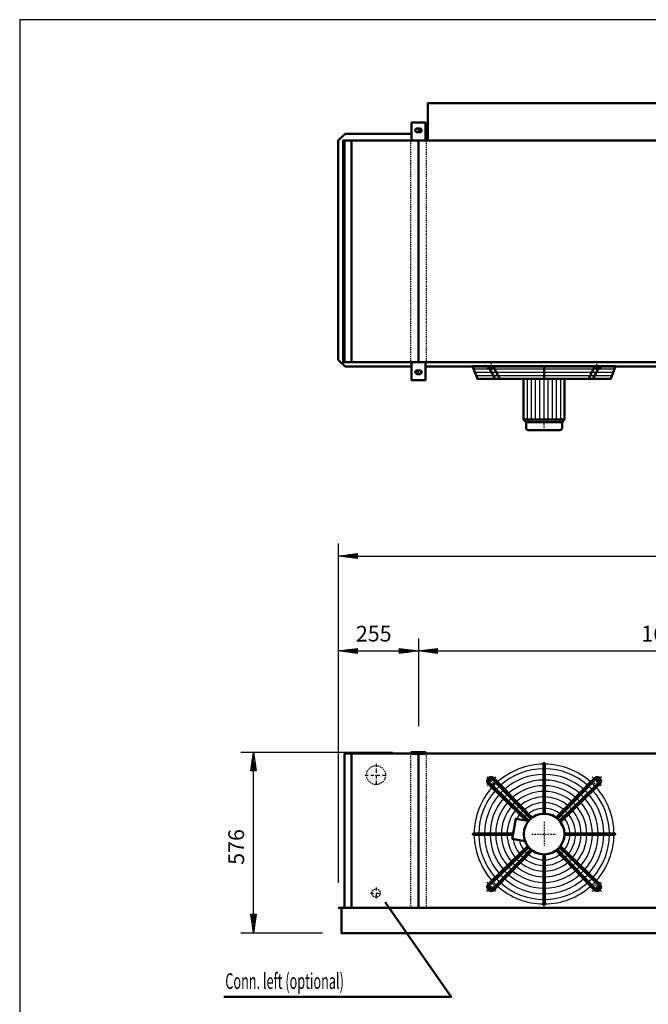
# Model space of a CAD drawing. Extents: x -4075 to 3887, y -99 to 5460.
# Drawn here: x -4075 to -2074, y 2325 to 5460 of the extents above; entities that cross this region are included whole.
import ezdxf

# ---------------------------------------------------------------- set-up
doc = ezdxf.new("R2010")
doc.units = 0
doc.header["$MEASUREMENT"] = 0
for name, pattern in [('DASHDOT', [8.5, 4, -2, 0.5, -2]), ('HIDDEN', [7, 4, -3]), ('STRICHPUNKT2', [18.5, 10, -4, 0.5, -4])]:
    doc.linetypes.add(name, pattern=pattern)
doc.layers.get('0').update_dxf_attribs({"linetype": 'CONTINUOUS'})
for name, color, linetype in [('APPLE', 7, 'CONTINUOUS'), ('DIM49', 4, 'CONTINUOUS'), ('HATCH', 3, 'CONTINUOUS'), ('LE_HIDDEN1', 3, 'HIDDEN'), ('LE_MIDDLE', 7, 'CONTINUOUS'), ('TITLE', 7, 'CONTINUOUS'), ('TXT_ALL', 7, 'CONTINUOUS')]:
    doc.layers.add(name, color=color, linetype=linetype)
doc.layers.add('LE_NORM', color=7, linetype='CONTINUOUS', lineweight=50)
doc.styles.add('MONOTXT', font='monotxt.shx')
doc.dimstyles.new('DST_0001', dxfattribs={"dimscale": 20, "dimtxt": 2.5, "dimasz": 3.5, "dimexe": 2, "dimexo": 4, "dimgap": 0.09, "dimtad": 1, "dimdec": 1, "dimdsep": 46, "dimtxsty": 'MONOTXT', "dimcen": 0, "dimdle": 0.09, "dimclrd": 4, "dimclre": 4, "dimclrt": 3, "dimadec": 1, "dimazin": 0, "dimtfac": 1, "dimtmove": 2, "dimatfit": 3, "dimfxl": 1, "dimtzin": 0, "dimarcsym": 0})
doc.dimstyles.new('DST_0002', dxfattribs={"dimscale": 20, "dimtxt": 2.5, "dimasz": 3.5, "dimexe": 2, "dimexo": 4, "dimgap": 0.09, "dimtad": 1, "dimdec": 1, "dimdsep": 46, "dimtxsty": 'MONOTXT', "dimcen": 0, "dimdle": 0.09, "dimse1": 1, "dimclrd": 4, "dimclre": 4, "dimclrt": 3, "dimadec": 1, "dimazin": 0, "dimtfac": 1, "dimtmove": 2, "dimatfit": 3, "dimfxl": 1, "dimtzin": 0, "dimarcsym": 0})

# ---------------------------------------------------------------- blocks, each defined once
blk = doc.blocks.new('CIRCUIT 10H_________00001')
at = {"layer": 'APPLE', "color": 2, "linetype": 'STRICHPUNKT2'}
for p, q in [((-2940.5, 3090.9), (-2940.5, 3019.5)), ((-2975.6, 3055.4), (-2904.3, 3055.4)), ((-2940.5, 2697.7), (-2940.5, 2660.2)), ((-2958.6, 2679.4), (-2921.6, 2679.4))]:
    blk.add_line(p, q, dxfattribs=at)
at = {"layer": 'LE_HIDDEN1'}
for centre, radius in [((-2940.5, 3055.4), 30.1), ((-2940.5, 2679.4), 13.4)]:
    blk.add_circle(centre, radius, dxfattribs=at)
blk = doc.blocks.new('SIDEVIEW____________00004')
at = {"layer": 'LE_NORM', "color": 2}
blk.add_lwpolyline([(-3424.49, 2349.64), (-2701.16, 2349.64), (-2911.16, 2650.64)], dxfattribs=at)
at = {"layer": 'TXT_ALL', "width": 0.592}
blk.add_text('Conn. left (optional)', height=50, dxfattribs=at).set_placement((-3420.27, 2374.31))
blk = doc.blocks.new('*D6')
at = {"layer": 'DIM49'}
for p, q in [((-3370.5, 3128.4), (-2888, 3128.4)), ((-3338.5, 3068.4), (-3330.5, 3128.4)), ((-3330.5, 3128.4), (-3322.5, 3068.4)), ((-3330.5, 3070.4), (-3330.5, 3126.4)), ((-3334.5, 3070.4), (-3334.5, 3096.4)), ((-3326.5, 3070.4), (-3326.5, 3096.4)), ((-3322.5, 3068.4), (-3338.5, 3068.4)), ((-3330.5, 2612.4), (-3330.5, 3068.4)), ((-3330.5, 2552.4), (-3338.5, 2612.4)), ((-3338.5, 2612.4), (-3322.5, 2612.4)), ((-3334.5, 2610.4), (-3334.5, 2584.4)), ((-3322.5, 2612.4), (-3330.5, 2552.4)), ((-3330.5, 2610.4), (-3330.5, 2554.4)), ((-3326.5, 2610.4), (-3326.5, 2584.4)), ((-3370.5, 2552.4), (-3110.5, 2552.4))]:
    blk.add_line(p, q, dxfattribs=at)
at = {"layer": 'TXT_ALL', "color": 3}
blk.add_text('576', height=50, rotation=90, dxfattribs=at).set_placement((-3360.5, 2769.6))
blk = doc.blocks.new('*D7')
at = {"layer": 'DIM49'}
for p, q in [((-3060.5, 3490.4), (-3060.5, 2712.4)), ((-2805.5, 3490.4), (-2805.5, 3210.4)), ((-3060.5, 3450.4), (-3000.5, 3458.4)), ((-3000.5, 3442.4), (-3060.5, 3450.4)), ((-3002.5, 3450.4), (-3058.5, 3450.4)), ((-3002.5, 3454.4), (-3028.5, 3454.4)), ((-3000.5, 3458.4), (-3000.5, 3442.4)), ((-3000.5, 3450.4), (-2865.5, 3450.4)), ((-2865.5, 3442.4), (-2865.5, 3458.4)), ((-2865.5, 3458.4), (-2805.5, 3450.4)), ((-2805.5, 3450.4), (-2865.5, 3442.4)), ((-2863.5, 3454.4), (-2837.5, 3454.4)), ((-2863.5, 3450.4), (-2807.5, 3450.4)), ((-3002.5, 3446.4), (-3028.5, 3446.4)), ((-2863.5, 3446.4), (-2837.5, 3446.4))]:
    blk.add_line(p, q, dxfattribs=at)
at = {"layer": 'TXT_ALL', "color": 3}
blk.add_text('255', height=50, rotation=0, dxfattribs=at).set_placement((-3004.6, 3480.4))
blk = doc.blocks.new('*D8')
at = {"layer": 'DIM49'}
for p, q in [((-2805.5, 3490.4), (-2805.5, 3210.4)), ((-1205.5, 3490.4), (-1205.5, 3210.4)), ((-2805.5, 3450.4), (-2745.5, 3458.4)), ((-2745.5, 3442.4), (-2805.5, 3450.4)), ((-2747.5, 3450.4), (-2803.5, 3450.4)), ((-2747.5, 3454.4), (-2773.5, 3454.4)), ((-2745.5, 3458.4), (-2745.5, 3442.4)), ((-2745.5, 3450.4), (-1265.5, 3450.4)), ((-1265.5, 3442.4), (-1265.5, 3458.4)), ((-1265.5, 3458.4), (-1205.5, 3450.4)), ((-1205.5, 3450.4), (-1265.5, 3442.4)), ((-1263.5, 3454.4), (-1237.5, 3454.4)), ((-1263.5, 3450.4), (-1207.5, 3450.4)), ((-2747.5, 3446.4), (-2773.5, 3446.4)), ((-1263.5, 3446.4), (-1237.5, 3446.4))]:
    blk.add_line(p, q, dxfattribs=at)
at = {"layer": 'TXT_ALL', "color": 3}
blk.add_text('1600', height=50, dxfattribs=at).set_placement((-2096, 3480.4))
blk = doc.blocks.new('*D12')
at = {"layer": 'DIM49'}
for p, q in [((-3060.5, 3792.4), (-3060.5, 2712.4)), ((3049.5, 3792.4), (3049.5, 2712.4)), ((-3060.5, 3752.4), (-3000.5, 3760.4)), ((-3000.5, 3744.4), (-3060.5, 3752.4)), ((-3002.5, 3752.4), (-3058.5, 3752.4)), ((-3002.5, 3756.4), (-3028.5, 3756.4)), ((-3002.5, 3748.4), (-3028.5, 3748.4)), ((-3000.5, 3760.4), (-3000.5, 3744.4)), ((-3000.5, 3752.4), (2989.5, 3752.4)), ((2989.5, 3744.4), (2989.5, 3760.4)), ((2989.5, 3760.4), (3049.5, 3752.4)), ((3049.5, 3752.4), (2989.5, 3744.4)), ((2991.5, 3756.4), (3017.5, 3756.4)), ((2991.5, 3752.4), (3047.5, 3752.4)), ((2991.5, 3748.4), (3017.5, 3748.4))]:
    blk.add_line(p, q, dxfattribs=at)
at = {"layer": 'TXT_ALL', "color": 3}
blk.add_text('6110', height=50, dxfattribs=at).set_placement((-92.2, 3782.4))
blk = doc.blocks.new('THOR_24-__2_________00009')
at = {"layer": 'HATCH'}
for p, q in [((-2634.1, 4359.6), (-2176.9, 4359.6)), ((-2630.1, 4349), (-2180.9, 4349)), ((-2626.1, 4338.4), (-2184.9, 4338.4)), ((-2622.1, 4327.8), (-2188.9, 4327.8)), ((-2458.6, 4186.8), (-2458.6, 4316.3)), ((-2445.1, 4186.8), (-2445.1, 4316.3)), ((-2432.5, 4186.8), (-2432.5, 4316.3)), ((-2419, 4186.8), (-2419, 4316.3)), ((-2392.1, 4186.8), (-2392.1, 4316.3)), ((-2378.6, 4186.8), (-2378.6, 4316.3)), ((-2365.9, 4186.8), (-2365.9, 4316.3)), ((-2352.5, 4186.8), (-2352.5, 4316.3)), ((-2451.3, 4178.6), (-2458.6, 4186.8)), ((-2439.8, 4178.6), (-2445.1, 4186.8)), ((-2428.4, 4178.6), (-2432.5, 4186.8)), ((-2417, 4178.6), (-2419, 4186.8)), ((-2394.1, 4178.6), (-2392.1, 4186.8)), ((-2382.7, 4178.6), (-2378.6, 4186.8)), ((-2371.2, 4178.6), (-2365.9, 4186.8)), ((-2359.8, 4178.6), (-2352.5, 4186.8))]:
    blk.add_line(p, q, dxfattribs=at)
blk.add_lwpolyline([(-2405.5, 4178.6), (-2405.5, 4316.3)], dxfattribs=at)
for radius, start, end in [(222.6, 90.5209, 131.7303), (208, 90.5574, 131.5665), (222.6, 48.2697, 89.4791), (208, 48.4335, 89.4426), (190, 90.6102, 131.3292), (190, 48.6708, 89.3898), (222.6, 138.2697, 179.4791), (222.6, 133.1892, 136.8108), (208, 133.1276, 136.8724), (172, 90.6741, 131.0421), (154, 90.7529, 130.6879), (172, 48.9579, 89.3259), (154, 49.3121, 89.2471), (208, 43.1276, 46.8724), (222.6, 43.1892, 46.8108), (222.6, 0.5209, 41.7303), (208, 138.4335, 179.4426), (190, 138.6708, 179.3898), (172, 138.9579, 179.3259), (190, 133.0384, 136.9616), (172, 132.9306, 137.0694), (154, 132.7976, 137.2024), (136, 90.8526, 130.2395), (118, 90.9828, 129.654), (136, 49.7605, 89.1474), (118, 50.346, 89.0172), (154, 42.7976, 47.2024), (172, 42.9306, 47.0942), (190, 43.0384, 46.9616), (172, 0.8498, 41.0421), (190, 0.6102, 41.3292), (208, 0.5574, 41.5665), (154, 139.3121, 179.2471), (136, 139.7605, 179.1474), (136, 132.6292, 137.3708), (118, 132.4095, 137.5905), (100, 91.1599, 128.8567), (82, 91.4149, 127.7071), (100, 51.1433, 88.8401), (82, 52.2929, 88.5851), (118, 42.4095, 47.5905), (136, 42.6292, 47.3708), (136, 0.8526, 40.2395), (154, 0.7529, 40.6879), (118, 140.346, 179.0172), (100, 141.1433, 151.1019), (100, 132.1106, 137.8894), (82, 142.2929, 146.7302), (82, 131.6802, 138.3198), (82, 41.6802, 48.3198), (82, 1.4149, 37.7071), (100, 42.1106, 47.8894), (100, 1.1599, 38.8567), (118, 0.9828, 39.654), (222.6, -179.4791, -138.2697), (208, -179.4426, -138.4335), (190, -179.3898, -138.6708), (172, -179.3259, -138.9579), (154, -179.2471, -139.3121), (136, -179.1474, -139.7605), (118, -179.0172, -140.346), (82, -37.7071, -1.4149), (100, -38.8567, -1.1599), (118, -39.654, -0.9828), (136, -40.2395, -0.8526), (154, -40.6879, -0.7529), (172, -41.0421, -0.6741), (190, -41.3292, -0.1893), (208, -41.5665, -0.5574), (222.6, -41.7303, -0.5209), (100, -171.1019, -141.1433), (82, -166.7302, -142.2929), (100, -137.8894, -132.1106), (82, -138.3198, -131.6802), (82, -127.7071, -91.4149), (82, -88.5851, -52.2929), (82, -48.3198, -41.6802), (100, -47.8894, -42.1106), (154, -137.2024, -132.7976), (136, -137.3708, -132.6292), (136, -130.2395, -90.8526), (118, -137.5905, -132.4095), (118, -129.654, -90.9828), (100, -128.8567, -91.1599), (100, -88.8401, -51.1433), (118, -89.0172, -50.346), (136, -89.1474, -49.7605), (118, -47.5905, -42.4095), (136, -47.3708, -42.6292), (154, -47.2024, -42.7976), (190, -136.9616, -133.0384), (172, -137.0694, -132.9306), (172, -131.0421, -90.6741), (154, -130.6879, -90.7529), (154, -89.2471, -49.3121), (172, -89.3259, -48.9579), (172, -47.0694, -42.9306), (190, -46.9616, -43.0384), (222.6, -136.8108, -133.1892), (208, -136.8724, -133.1276), (222.6, -131.7303, -90.5209), (208, -131.5665, -90.5574), (190, -131.3292, -90.6102), (190, -89.3898, -48.6708), (208, -89.4426, -48.4335), (222.6, -89.4791, -48.2697), (208, -46.8724, -43.1276), (222.6, -46.8108, -43.1892)]:
    blk.add_arc((-2405.5, 2867.4), radius, start, end, dxfattribs=at)
at = {"layer": 'LE_MIDDLE', "color": 2, "linetype": 'DASHDOT'}
for p, q in [((-2573.8, 4366.3), (-2573.8, 4343.8)), ((-2237.2, 4343.8), (-2237.2, 4366.3)), ((-2405.5, 4153.6), (-2405.5, 4178.3)), ((-2588.1, 3050), (-2564.7, 3026.5)), ((-2222.9, 3050), (-2237.2, 3035.7)), ((-2237.2, 3035.7), (-2246.4, 3026.5)), ((-2405.5, 2906.2), (-2405.5, 2828.5)), ((-2444.4, 2867.4), (-2366.7, 2867.4)), ((-2588.1, 2684.8), (-2573.8, 2699.1)), ((-2573.8, 2699.1), (-2564.7, 2708.3)), ((-2222.9, 2684.8), (-2246.4, 2708.3))]:
    blk.add_line(p, q, dxfattribs=at)
blk.add_lwpolyline([(-2587.5, 2714, 0.021268), (-2573.8, 2699.1, 0.021268), (-2558.9, 2685.4)], format="xyb", dxfattribs=at)
for start, end in [(130.1264, 139.8736), (45, 49.8736), (40.1264, 45), (-49.8736, -40.1264)]:
    blk.add_arc((-2405.5, 2867.4), 238, start, end, dxfattribs=at)
at = {"layer": 'LE_NORM'}
for p, q in [((-2405.5, 4316.3), (-2405.5, 4359.6)), ((-2586.9, 4354.3), (-2566.4, 4354.3)), ((-2580.9, 4354.3), (-2560.9, 4316.3)), ((-2566.4, 4354.3), (-2546.5, 4316.3)), ((-2244.6, 4354.3), (-2264.5, 4316.3)), ((-2230.2, 4354.3), (-2250.1, 4316.3)), ((-2244.6, 4354.3), (-2224.2, 4354.3)), ((-2340.2, 4186.8), (-2340.2, 4316.3)), ((-2456.2, 4153.6), (-2354.9, 4153.6)), ((-2506.8, 2852.4), (-2466.4, 2845.2))]:
    blk.add_line(p, q, dxfattribs=at)
at = {"layer": 'LE_NORM', "color": 2}
blk.add_line((-2462.7, 4178.6), (-2348.4, 4178.6), dxfattribs=at)
at = {"layer": 'LE_NORM'}
for points in [[(-2176.9, 4359.6), (-2193.2, 4316.3), (-2617.8, 4316.3), (-2634.1, 4359.6)], [(-2470.8, 4316.3), (-2470.8, 4186.8), (-2462.7, 4178.6), (-2462.7, 4160.2)], [(-2340.2, 4186.8), (-2348.4, 4178.6), (-2348.4, 4160.2)], [(-2407.6, 3092), (-2407.6, 3090), (-2407.6, 3075.4), (-2407.6, 3057.4), (-2407.6, 3039.4), (-2407.6, 3021.4), (-2407.6, 3003.4), (-2407.6, 2985.4), (-2407.6, 2967.3), (-2407.6, 2949.3), (-2407.6, 2932.1)], [(-2403.5, 2932.1), (-2403.5, 3090), (-2403.5, 3092)], [(-2568.6, 3040.7), (-2557.9, 3029.7), (-2448.1, 2916.2)], [(-2443.6, 2919.8), (-2455.7, 2932.2), (-2468.3, 2945.2), (-2480.8, 2958.2), (-2493.4, 2971.2), (-2505.9, 2984.2), (-2518.5, 2997.1), (-2531, 3010.1), (-2543.6, 3023), (-2553.7, 3033.5), (-2564.4, 3044.6)], [(-2367.5, 2919.8), (-2257.4, 3033.5), (-2246.6, 3044.6)], [(-2242.5, 3040.7), (-2253.2, 3029.7), (-2363, 2916.2)], [(-2455.1, 2909), (-2463, 2910.4), (-2571.7, 3015.6), (-2582.7, 3026.3)], [(-2454.4, 2909.9), (-2567.8, 3019.8), (-2578.9, 3030.5)], [(-2356.7, 2909.9), (-2243.2, 3019.8), (-2232.2, 3030.4)], [(-2228.3, 3026.3), (-2239.4, 3015.6), (-2353.1, 2905.5)], [(-2463, 2910.4), (-2495.6, 2916.1), (-2503.8, 2869.4), (-2506.8, 2852.4)], [(-2503.8, 2869.4), (-2628.1, 2869.4), (-2630.2, 2869.4)], [(-2630.2, 2865.4), (-2628.1, 2865.4), (-2504.5, 2865.4)], [(-2340.8, 2869.4), (-2182.9, 2869.4), (-2180.9, 2869.4)], [(-2340.8, 2865.4), (-2182.9, 2865.4), (-2180.9, 2865.4)], [(-2582.7, 2708.5), (-2571.7, 2719.2), (-2457.9, 2829.3)], [(-2454.4, 2824.9), (-2567.8, 2715), (-2578.9, 2704.3)], [(-2232.2, 2704.3), (-2243.2, 2715), (-2356.7, 2824.9)], [(-2353.1, 2829.3), (-2239.4, 2719.2), (-2228.3, 2708.5)], [(-2568.6, 2694), (-2557.9, 2705.1), (-2448.1, 2818.5)], [(-2443.6, 2815), (-2553.7, 2701.3), (-2564.4, 2690.2)], [(-2407.6, 2642.8), (-2407.6, 2644.8), (-2407.6, 2802.7)], [(-2403.5, 2802.7), (-2403.5, 2644.8), (-2403.5, 2642.8)], [(-2246.6, 2690.2), (-2257.4, 2701.3), (-2367.5, 2815)], [(-2363, 2818.5), (-2253.2, 2705.1), (-2242.5, 2694)]]:
    blk.add_lwpolyline(points, dxfattribs=at)
at = {"layer": 'LE_NORM', "color": 2}
blk.add_lwpolyline([(-2470.8, 4186.8), (-2340.2, 4186.8)], dxfattribs=at)
at = {"layer": 'LE_NORM'}
for centre, radius in [((-2573.8, 3035.7), 13), ((-2405.5, 2867.4), 64.8)]:
    blk.add_circle(centre, radius, dxfattribs=at)
for centre, radius, start, end in [((-2456.2, 4160.2), 6.53, 180, -90), ((-2354.9, 4160.2), 6.53, -90, 0), ((-2405.5, 3092), 2.02, -0.2581, -179.7419), ((-2573.8, 3035.7), 13, 43.4407, -133.4407), ((-2573.8, 3035.7), 7.29, 44.0133, -134.123), ((-2237.2, 3035.7), 13, -46.5593, 136.5593), ((-2237.2, 3035.7), 7.29, -45.9867, 135.9867), ((-2630.2, 2867.4), 2.02, 90, -89.7419), ((-2180.9, 2867.4), 2.02, -90.2581, 90.2581), ((-2573.8, 2699.1), 13, 133.4407, -43.4407), ((-2573.8, 2699.1), 7.29, 134.123, -44.123), ((-2237.2, 2699.1), 13, -136.5593, 46.5593), ((-2237.2, 2699.1), 7.29, -135.9867, 45.9867), ((-2405.5, 2642.7), 2.02, 179.7419, 0.2581)]:
    blk.add_arc(centre, radius, start, end, dxfattribs=at)
blk = doc.blocks.new('A$C3E8D0E3B')
at = {"layer": 'TITLE', "color": 7, "linetype": 'Continuous'}
for p, q in [((408.31, 285.08), (0, 285.08)), ((0, 285.08), (0, 0))]:
    blk.add_line(p, q, dxfattribs=at)
blk = doc.blocks.new('_THOR_24-__3________00008')
at = {"layer": 'APPLE', "color": 2, "linetype": 'STRICHPUNKT2'}
for p, q in [((-2805.53, 5114.61), (-2805.53, 5100.61)), ((-2792.65, 5107.61), (-2818.49, 5107.61)), ((-2818.49, 4337.61), (-2792.65, 4337.61)), ((-2805.53, 4344.61), (-2805.53, 4330.61))]:
    blk.add_line(p, q, dxfattribs=at)
at = {"layer": 'LE_HIDDEN1'}
for p, q in [((-2830.53, 5075.61), (-2830.53, 4369.61)), ((-2780.53, 5075.61), (-2780.53, 4369.61)), ((-2830.53, 3124.39), (-2830.53, 2632.39)), ((-2780.53, 3124.39), (-2780.53, 2632.39))]:
    blk.add_line(p, q, dxfattribs=at)
at = {"layer": 'LE_MIDDLE', "color": 2, "linetype": 'DASHDOT'}
blk.add_line((-2805.53, 3130.39), (-2805.53, 3119.39), dxfattribs=at)
at = {"layer": 'LE_NORM'}
for p, q in [((-2801.53, 5113.61), (-2809.53, 5113.61)), ((-2801.53, 5101.61), (-2809.53, 5101.61)), ((-2775.53, 5097.11), (-2783.03, 5097.11)), ((-3040.53, 5075.61), (-3040.53, 4369.61)), ((-3018.53, 5075.61), (-3018.53, 4369.61)), ((-2805.53, 5075.61), (-2805.53, 4369.61)), ((-2809.53, 4343.61), (-2801.53, 4343.61)), ((-2809.53, 4331.61), (-2801.53, 4331.61)), ((-1228.03, 4356.11), (-2783.03, 4356.11)), ((-3040.53, 3124.39), (-3040.53, 2632.39)), ((-2828.03, 3124.39), (-3040.53, 3124.39)), ((-3018.53, 3124.39), (-3018.53, 2632.39)), ((-2805.53, 3124.39), (-2805.53, 2632.39)), ((-1228.03, 3124.39), (-2783.03, 3124.39)), ((3049.47, 2632.39), (-3060.53, 2632.39))]:
    blk.add_line(p, q, dxfattribs=at)
for points in [[(-2775.53, 5075.61), (-2775.53, 5194.68), (-1235.53, 5194.68)], [(-2783.03, 5075.61), (-2783.03, 5132.61), (-2828.03, 5132.61), (-2828.03, 5075.61)], [(-2828.03, 4356.11), (-3039.03, 4356.11), (-3060.53, 4377.61), (-3060.53, 5075.61), (-3039.03, 5097.11), (-2828.03, 5097.11)], [(-3045.53, 4369.61), (3034.47, 4369.61), (3034.47, 5075.61), (-3045.53, 5075.61), (-3045.53, 4369.61)], [(-2828.03, 4369.61), (-2828.03, 4312.61), (-2783.03, 4312.61), (-2783.03, 4369.61)], [(-2783.03, 3122.39), (-2783.03, 3128.39), (-2828.03, 3128.39), (-2828.03, 3122.39), (-2783.03, 3122.39)], [(-3050.53, 2630.89), (-3050.53, 2552.39), (-1423.03, 2552.39)]]:
    blk.add_lwpolyline(points, dxfattribs=at)
for centre, start, end in [((-2809.53, 5107.61), 90, -90), ((-2801.53, 5107.61), -90, 90), ((-2809.53, 4337.61), 90, -90), ((-2801.53, 4337.61), -90, 90)]:
    blk.add_arc(centre, 6, start, end, dxfattribs=at)
at = {"layer": 'DIM49'}
for base, p1, p2, dimstyle, picture, middle in [((-3060.53, 3752.39), (-3060.53, 2632.39), (3049.47, 2632.39), 'DST_0001', '*D12', (3.54, 3807.39)), ((-3060.53, 3450.39), (-3060.53, 2632.39), (-2805.53, 3130.39), 'DST_0001', '*D7', (-2933.87, 3505.39)), ((-2805.53, 3450.39), (-2805.53, 3130.39), (-1205.53, 3130.39), 'DST_0002', '*D8', (-2000.24, 3505.39))]:
    dim = blk.add_linear_dim(base=base, p1=p1, p2=p2, dimstyle=dimstyle, dxfattribs=at)
    dim.commit()
    dim.dimension.update_dxf_attribs({"geometry": picture, "text_midpoint": middle, "dimtype": 128})
dim = blk.add_linear_dim(base=(-3330.53, 2552.39), p1=(-3050.53, 2552.39), p2=(-2828.03, 3128.39), angle=90, dimstyle='DST_0001', dxfattribs=at)
dim.commit()
dim.dimension.update_dxf_attribs({"geometry": '*D6', "text_midpoint": (-3385.53, 2840.39), "dimtype": 128})
blk = doc.blocks.new('THOR_24-__3_________00006')
for name in ['_THOR_24-__3________00008', 'THOR_24-__2_________00009']:
    blk.add_blockref(name, (0, 0))

msp = doc.modelspace()

# ---------------------------------------------------------------- block references
at = {"xscale": 19.5, "yscale": 19.5, "zscale": 19.5}
msp.add_blockref('A$C3E8D0E3B', (-4074.8, -99.1), dxfattribs=at)
for name in ['THOR_24-__3_________00006', 'CIRCUIT 10H_________00001', 'SIDEVIEW____________00004']:
    msp.add_blockref(name, (0, 0))

doc.saveas('drawing.dxf')
